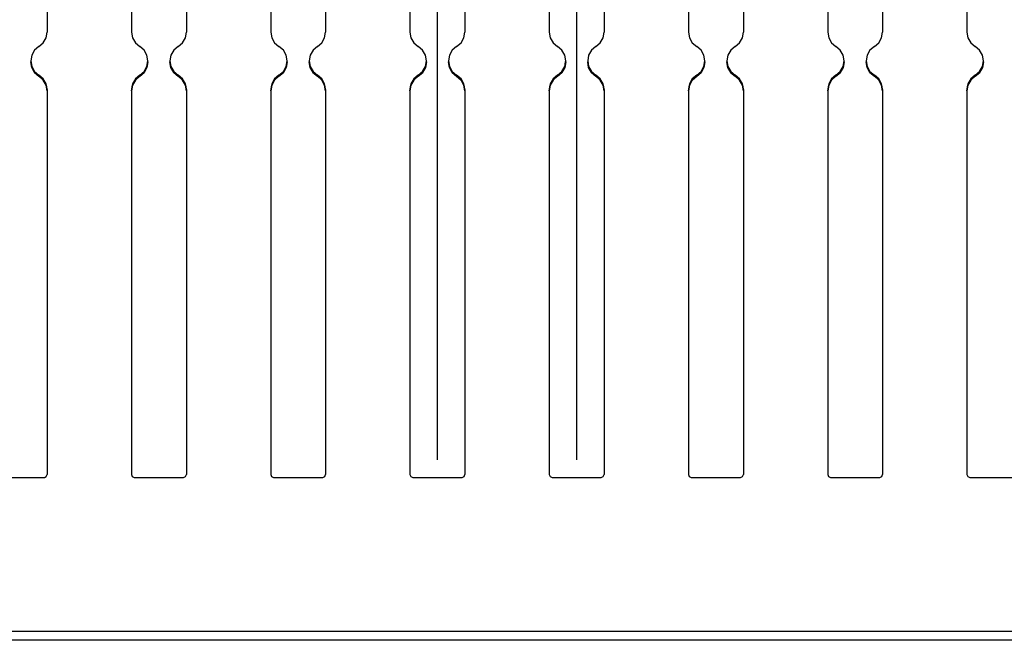
# Paper-space layout 'Layout1' of a CAD drawing. Extents: x 0.6 to 21.6, y 0.4 to 16.3.
# Drawn here: x 11 to 14.5, y 4.7 to 7 of the extents above; entities that cross this region are included whole.
import ezdxf

# ---------------------------------------------------------------- set-up
doc = ezdxf.new("R2010")
doc.units = 0
doc.header["$MEASUREMENT"] = 0
doc.layers.add('1', color=7, linetype='Continuous')

psp = doc.layouts.get("Layout1")

# ---------------------------------------------------------------- linework, layer by layer
at = {"layer": '1', "color": 7, "linetype": 'Continuous'}
for p, q in [((12.513679, 5.382778), (12.513679, 9.176754)), ((13.013679, 5.382778), (13.013679, 9.176754)), ((11.112178, 8.15378), (11.112178, 6.918618)), ((11.415178, 8.15378), (11.415178, 6.918618)), ((11.612178, 8.15378), (11.612178, 6.918618)), ((11.915178, 8.15378), (11.915178, 6.918618)), ((12.112178, 8.15378), (12.112178, 6.918618)), ((12.415178, 8.15378), (12.415178, 6.918618)), ((12.612178, 8.15378), (12.612178, 6.918618)), ((12.915178, 8.15378), (12.915178, 6.918618)), ((13.112178, 8.15378), (13.112178, 6.918618)), ((13.415178, 8.15378), (13.415178, 6.918618)), ((13.612178, 8.15378), (13.612178, 6.918618)), ((13.915178, 8.15378), (13.915178, 6.918618)), ((14.112178, 8.15378), (14.112178, 6.918618)), ((14.415178, 8.15378), (14.415178, 6.918618)), ((11.098388, 6.880347), (11.108625, 6.898278)), ((11.108625, 6.898278), (11.112178, 6.918618)), ((11.415178, 6.918618), (11.418731, 6.898278)), ((11.418731, 6.898278), (11.428968, 6.880347)), ((11.598388, 6.880347), (11.608625, 6.898278)), ((11.608625, 6.898278), (11.612178, 6.918618)), ((11.915178, 6.918618), (11.918731, 6.898278)), ((11.918731, 6.898278), (11.928968, 6.880347)), ((12.098388, 6.880347), (12.108625, 6.898278)), ((12.108625, 6.898278), (12.112178, 6.918618)), ((12.415178, 6.918618), (12.418731, 6.898278)), ((12.418731, 6.898278), (12.428968, 6.880347)), ((12.598388, 6.880347), (12.608625, 6.898278)), ((12.608625, 6.898278), (12.612178, 6.918618)), ((12.915178, 6.918618), (12.918731, 6.898278)), ((12.918731, 6.898278), (12.928968, 6.880347)), ((13.098388, 6.880347), (13.108625, 6.898278)), ((13.108625, 6.898278), (13.112178, 6.918618)), ((13.415178, 6.918618), (13.418731, 6.898278)), ((13.418731, 6.898278), (13.428968, 6.880347)), ((13.598388, 6.880347), (13.608625, 6.898278)), ((13.608625, 6.898278), (13.612178, 6.918618)), ((13.915178, 6.918618), (13.918731, 6.898278)), ((13.918731, 6.898278), (13.928968, 6.880347)), ((14.098388, 6.880347), (14.108625, 6.898278)), ((14.108625, 6.898278), (14.112178, 6.918618)), ((14.415178, 6.918618), (14.418731, 6.898278)), ((14.418731, 6.898278), (14.428968, 6.880347)), ((11.082678, 6.866948), (11.066969, 6.853549)), ((11.082678, 6.866948), (11.098388, 6.880347)), ((11.428968, 6.880347), (11.444678, 6.866948)), ((11.460388, 6.853549), (11.444678, 6.866948)), ((11.582678, 6.866948), (11.566969, 6.853549)), ((11.582678, 6.866948), (11.598388, 6.880347)), ((11.928968, 6.880347), (11.944678, 6.866948)), ((11.960388, 6.853549), (11.944678, 6.866948)), ((12.082678, 6.866948), (12.066969, 6.853549)), ((12.082678, 6.866948), (12.098388, 6.880347)), ((12.428968, 6.880347), (12.444678, 6.866948)), ((12.460388, 6.853549), (12.444678, 6.866948)), ((12.582678, 6.866948), (12.566969, 6.853549)), ((12.582678, 6.866948), (12.598388, 6.880347)), ((12.928968, 6.880347), (12.944678, 6.866948)), ((12.960388, 6.853549), (12.944678, 6.866948)), ((13.082678, 6.866948), (13.066969, 6.853549)), ((13.082678, 6.866948), (13.098388, 6.880347)), ((13.428968, 6.880347), (13.444678, 6.866948)), ((13.460388, 6.853549), (13.444678, 6.866948)), ((13.582678, 6.866948), (13.566969, 6.853549)), ((13.582678, 6.866948), (13.598388, 6.880347)), ((13.928968, 6.880347), (13.944678, 6.866948)), ((13.960388, 6.853549), (13.944678, 6.866948)), ((14.082678, 6.866948), (14.066969, 6.853549)), ((14.082678, 6.866948), (14.098388, 6.880347)), ((14.428968, 6.880347), (14.444678, 6.866948)), ((14.460388, 6.853549), (14.444678, 6.866948)), ((11.056731, 6.835618), (11.053178, 6.815279)), ((11.066969, 6.853549), (11.056731, 6.835618)), ((11.470626, 6.835618), (11.460388, 6.853549)), ((11.474178, 6.815279), (11.470626, 6.835618)), ((11.556731, 6.835618), (11.553178, 6.815279)), ((11.566969, 6.853549), (11.556731, 6.835618)), ((11.970626, 6.835618), (11.960388, 6.853549)), ((11.974178, 6.815279), (11.970626, 6.835618)), ((12.056731, 6.835618), (12.053178, 6.815279)), ((12.066969, 6.853549), (12.056731, 6.835618)), ((12.470626, 6.835618), (12.460388, 6.853549)), ((12.474178, 6.815279), (12.470626, 6.835618)), ((12.556731, 6.835618), (12.553178, 6.815279)), ((12.566969, 6.853549), (12.556731, 6.835618)), ((12.970626, 6.835618), (12.960388, 6.853549)), ((12.974178, 6.815279), (12.970626, 6.835618)), ((13.056731, 6.835618), (13.053178, 6.815279)), ((13.066969, 6.853549), (13.056731, 6.835618)), ((13.470626, 6.835618), (13.460388, 6.853549)), ((13.474178, 6.815279), (13.470626, 6.835618)), ((13.556731, 6.835618), (13.553178, 6.815279)), ((13.566969, 6.853549), (13.556731, 6.835618)), ((13.970626, 6.835618), (13.960388, 6.853549)), ((13.974178, 6.815279), (13.970626, 6.835618)), ((14.056731, 6.835618), (14.053178, 6.815279)), ((14.066969, 6.853549), (14.056731, 6.835618)), ((14.470626, 6.835618), (14.460388, 6.853549)), ((14.474178, 6.815279), (14.470626, 6.835618)), ((11.053178, 6.815279), (11.053178, 6.815169)), ((11.053178, 6.815279), (11.056731, 6.794939)), ((11.053178, 6.815169), (11.056731, 6.794829)), ((11.053178, 6.811532), (11.053178, 6.811423)), ((11.056731, 6.791084), (11.053178, 6.811423)), ((11.053205, 6.813349), (11.056332, 6.792336)), ((11.056332, 6.792336), (11.066585, 6.77373)), ((11.056731, 6.794939), (11.066969, 6.777008)), ((11.056731, 6.794829), (11.066969, 6.776898)), ((11.066969, 6.773153), (11.056731, 6.791084)), ((11.460388, 6.777008), (11.470626, 6.794939)), ((11.460388, 6.776898), (11.470626, 6.794829)), ((11.470626, 6.791084), (11.460388, 6.773153)), ((11.460773, 6.77373), (11.471025, 6.792336)), ((11.470626, 6.794939), (11.474178, 6.815279)), ((11.470626, 6.794829), (11.474178, 6.815169)), ((11.474178, 6.811423), (11.470626, 6.791084)), ((11.471025, 6.792336), (11.474151, 6.813349)), ((11.474178, 6.815169), (11.474178, 6.815279)), ((11.474178, 6.811423), (11.474178, 6.811532)), ((11.553178, 6.815279), (11.553178, 6.815169)), ((11.553178, 6.815279), (11.556731, 6.794939)), ((11.553178, 6.815169), (11.556731, 6.794829)), ((11.553178, 6.811532), (11.553178, 6.811423)), ((11.556731, 6.791084), (11.553178, 6.811423)), ((11.553205, 6.813349), (11.556332, 6.792336)), ((11.556332, 6.792336), (11.566585, 6.77373)), ((11.556731, 6.794939), (11.566969, 6.777008)), ((11.556731, 6.794829), (11.566969, 6.776898)), ((11.566969, 6.773153), (11.556731, 6.791084)), ((11.960388, 6.777008), (11.970626, 6.794939)), ((11.960388, 6.776898), (11.970626, 6.794829)), ((11.970626, 6.791084), (11.960388, 6.773153)), ((11.960773, 6.77373), (11.971025, 6.792336)), ((11.970626, 6.794939), (11.974178, 6.815279)), ((11.970626, 6.794829), (11.974178, 6.815169)), ((11.974178, 6.811423), (11.970626, 6.791084)), ((11.971025, 6.792336), (11.974151, 6.813349)), ((11.974178, 6.815169), (11.974178, 6.815279)), ((11.974178, 6.811423), (11.974178, 6.811532)), ((12.053178, 6.815279), (12.053178, 6.815169)), ((12.053178, 6.815279), (12.056731, 6.794939)), ((12.053178, 6.815169), (12.056731, 6.794829)), ((12.053178, 6.811532), (12.053178, 6.811423)), ((12.056731, 6.791084), (12.053178, 6.811423)), ((12.053205, 6.813349), (12.056332, 6.792336)), ((12.056332, 6.792336), (12.066585, 6.77373)), ((12.056731, 6.794939), (12.066969, 6.777008)), ((12.056731, 6.794829), (12.066969, 6.776898)), ((12.066969, 6.773153), (12.056731, 6.791084)), ((12.460388, 6.777008), (12.470626, 6.794939)), ((12.460388, 6.776898), (12.470626, 6.794829)), ((12.470626, 6.791084), (12.460388, 6.773153)), ((12.460773, 6.77373), (12.471025, 6.792336)), ((12.470626, 6.794939), (12.474178, 6.815279)), ((12.470626, 6.794829), (12.474178, 6.815169)), ((12.474178, 6.811423), (12.470626, 6.791084)), ((12.471025, 6.792336), (12.474151, 6.813349)), ((12.474178, 6.815169), (12.474178, 6.815279)), ((12.474178, 6.811423), (12.474178, 6.811532)), ((12.553178, 6.815279), (12.553178, 6.815169)), ((12.553178, 6.815279), (12.556731, 6.794939)), ((12.553178, 6.815169), (12.556731, 6.794829)), ((12.553178, 6.811532), (12.553178, 6.811423)), ((12.556731, 6.791084), (12.553178, 6.811423)), ((12.553205, 6.813349), (12.556332, 6.792336)), ((12.556332, 6.792336), (12.566585, 6.77373)), ((12.556731, 6.794939), (12.566969, 6.777008)), ((12.556731, 6.794829), (12.566969, 6.776898)), ((12.566969, 6.773153), (12.556731, 6.791084)), ((12.960388, 6.777008), (12.970626, 6.794939)), ((12.960388, 6.776898), (12.970626, 6.794829)), ((12.970626, 6.791084), (12.960388, 6.773153)), ((12.960773, 6.77373), (12.971025, 6.792336)), ((12.970626, 6.794939), (12.974178, 6.815279)), ((12.970626, 6.794829), (12.974178, 6.815169)), ((12.974178, 6.811423), (12.970626, 6.791084)), ((12.971025, 6.792336), (12.974151, 6.813349)), ((12.974178, 6.815169), (12.974178, 6.815279)), ((12.974178, 6.811423), (12.974178, 6.811532)), ((13.053178, 6.815279), (13.053178, 6.815169)), ((13.053178, 6.815279), (13.056731, 6.794939)), ((13.053178, 6.815169), (13.056731, 6.794829)), ((13.053178, 6.811532), (13.053178, 6.811423)), ((13.056731, 6.791084), (13.053178, 6.811423)), ((13.053205, 6.813349), (13.056332, 6.792336)), ((13.056332, 6.792336), (13.066585, 6.77373)), ((13.056731, 6.794939), (13.066969, 6.777008)), ((13.056731, 6.794829), (13.066969, 6.776898)), ((13.066969, 6.773153), (13.056731, 6.791084)), ((13.460388, 6.777008), (13.470626, 6.794939)), ((13.460388, 6.776898), (13.470626, 6.794829)), ((13.470626, 6.791084), (13.460388, 6.773153)), ((13.460773, 6.77373), (13.471025, 6.792336)), ((13.470626, 6.794939), (13.474178, 6.815279)), ((13.470626, 6.794829), (13.474178, 6.815169)), ((13.474178, 6.811423), (13.470626, 6.791084)), ((13.471025, 6.792336), (13.474151, 6.813349)), ((13.474178, 6.815169), (13.474178, 6.815279)), ((13.474178, 6.811423), (13.474178, 6.811532)), ((13.553178, 6.815279), (13.553178, 6.815169)), ((13.553178, 6.815279), (13.556731, 6.794939)), ((13.553178, 6.815169), (13.556731, 6.794829)), ((13.553178, 6.811532), (13.553178, 6.811423)), ((13.556731, 6.791084), (13.553178, 6.811423)), ((13.553205, 6.813349), (13.556332, 6.792336)), ((13.556332, 6.792336), (13.566585, 6.77373)), ((13.556731, 6.794939), (13.566969, 6.777008)), ((13.556731, 6.794829), (13.566969, 6.776898)), ((13.566969, 6.773153), (13.556731, 6.791084)), ((13.960388, 6.777008), (13.970626, 6.794939)), ((13.960388, 6.776898), (13.970626, 6.794829)), ((13.970626, 6.791084), (13.960388, 6.773153)), ((13.960773, 6.77373), (13.971025, 6.792336)), ((13.970626, 6.794939), (13.974178, 6.815279)), ((13.970626, 6.794829), (13.974178, 6.815169)), ((13.974178, 6.811423), (13.970626, 6.791084)), ((13.971025, 6.792336), (13.974151, 6.813349)), ((13.974178, 6.815169), (13.974178, 6.815279)), ((13.974178, 6.811423), (13.974178, 6.811532)), ((14.053178, 6.815279), (14.053178, 6.815169)), ((14.053178, 6.815279), (14.056731, 6.794939)), ((14.053178, 6.815169), (14.056731, 6.794829)), ((14.053178, 6.811532), (14.053178, 6.811423)), ((14.056731, 6.791084), (14.053178, 6.811423)), ((14.053205, 6.813349), (14.056332, 6.792336)), ((14.056332, 6.792336), (14.066585, 6.77373)), ((14.056731, 6.794939), (14.066969, 6.777008)), ((14.056731, 6.794829), (14.066969, 6.776898)), ((14.066969, 6.773153), (14.056731, 6.791084)), ((14.460388, 6.777008), (14.470626, 6.794939)), ((14.460388, 6.776898), (14.470626, 6.794829)), ((14.470626, 6.791084), (14.460388, 6.773153)), ((14.460773, 6.77373), (14.471025, 6.792336)), ((14.470626, 6.794939), (14.474178, 6.815279)), ((14.470626, 6.794829), (14.474178, 6.815169)), ((14.474178, 6.811423), (14.470626, 6.791084)), ((14.471025, 6.792336), (14.474151, 6.813349)), ((14.474178, 6.815169), (14.474178, 6.815279)), ((14.474178, 6.811423), (14.474178, 6.811532)), ((11.066585, 6.77373), (11.082678, 6.759863)), ((11.066969, 6.777008), (11.082678, 6.763608)), ((11.066969, 6.776898), (11.082678, 6.7635)), ((11.082678, 6.759754), (11.066969, 6.773153)), ((11.098388, 6.75021), (11.082678, 6.763608)), ((11.082678, 6.7635), (11.082678, 6.763608)), ((11.098388, 6.750101), (11.082678, 6.7635)), ((11.098388, 6.746464), (11.082678, 6.759863)), ((11.082678, 6.759754), (11.082678, 6.759863)), ((11.082678, 6.759754), (11.098388, 6.746355)), ((11.444678, 6.763608), (11.428968, 6.75021)), ((11.444678, 6.7635), (11.428968, 6.750101)), ((11.444678, 6.759863), (11.428968, 6.746464)), ((11.428968, 6.746355), (11.444678, 6.759754)), ((11.444678, 6.763608), (11.460388, 6.777008)), ((11.444678, 6.7635), (11.460388, 6.776898)), ((11.444678, 6.759863), (11.460773, 6.77373)), ((11.460388, 6.773153), (11.444678, 6.759754)), ((11.444678, 6.7635), (11.444678, 6.763608)), ((11.444678, 6.759754), (11.444678, 6.759863)), ((11.566585, 6.77373), (11.582678, 6.759863)), ((11.566969, 6.777008), (11.582678, 6.763608)), ((11.566969, 6.776898), (11.582678, 6.7635)), ((11.582678, 6.759754), (11.566969, 6.773153)), ((11.598388, 6.75021), (11.582678, 6.763608)), ((11.582678, 6.7635), (11.582678, 6.763608)), ((11.598388, 6.750101), (11.582678, 6.7635)), ((11.598388, 6.746464), (11.582678, 6.759863)), ((11.582678, 6.759754), (11.582678, 6.759863)), ((11.582678, 6.759754), (11.598388, 6.746355)), ((11.944678, 6.763608), (11.928968, 6.75021)), ((11.944678, 6.7635), (11.928968, 6.750101)), ((11.944678, 6.759863), (11.928968, 6.746464)), ((11.928968, 6.746355), (11.944678, 6.759754)), ((11.944678, 6.763608), (11.960388, 6.777008)), ((11.944678, 6.7635), (11.960388, 6.776898)), ((11.944678, 6.759863), (11.960773, 6.77373)), ((11.960388, 6.773153), (11.944678, 6.759754)), ((11.944678, 6.7635), (11.944678, 6.763608)), ((11.944678, 6.759754), (11.944678, 6.759863)), ((12.066585, 6.77373), (12.082678, 6.759863)), ((12.066969, 6.777008), (12.082678, 6.763608)), ((12.066969, 6.776898), (12.082678, 6.7635)), ((12.082678, 6.759754), (12.066969, 6.773153)), ((12.098388, 6.75021), (12.082678, 6.763608)), ((12.082678, 6.7635), (12.082678, 6.763608)), ((12.098388, 6.750101), (12.082678, 6.7635)), ((12.098388, 6.746464), (12.082678, 6.759863)), ((12.082678, 6.759754), (12.082678, 6.759863)), ((12.082678, 6.759754), (12.098388, 6.746355)), ((12.444678, 6.763608), (12.428968, 6.75021)), ((12.444678, 6.7635), (12.428968, 6.750101)), ((12.444678, 6.759863), (12.428968, 6.746464)), ((12.428968, 6.746355), (12.444678, 6.759754)), ((12.444678, 6.763608), (12.460388, 6.777008)), ((12.444678, 6.7635), (12.460388, 6.776898)), ((12.444678, 6.759863), (12.460773, 6.77373)), ((12.460388, 6.773153), (12.444678, 6.759754)), ((12.444678, 6.7635), (12.444678, 6.763608)), ((12.444678, 6.759754), (12.444678, 6.759863)), ((12.566585, 6.77373), (12.582678, 6.759863)), ((12.566969, 6.777008), (12.582678, 6.763608)), ((12.566969, 6.776898), (12.582678, 6.7635)), ((12.582678, 6.759754), (12.566969, 6.773153)), ((12.598388, 6.75021), (12.582678, 6.763608)), ((12.582678, 6.7635), (12.582678, 6.763608)), ((12.598388, 6.750101), (12.582678, 6.7635)), ((12.598388, 6.746464), (12.582678, 6.759863)), ((12.582678, 6.759754), (12.582678, 6.759863)), ((12.582678, 6.759754), (12.598388, 6.746355)), ((12.944678, 6.763608), (12.928968, 6.75021)), ((12.944678, 6.7635), (12.928968, 6.750101)), ((12.944678, 6.759863), (12.928968, 6.746464)), ((12.928968, 6.746355), (12.944678, 6.759754)), ((12.944678, 6.763608), (12.960388, 6.777008)), ((12.944678, 6.7635), (12.960388, 6.776898)), ((12.944678, 6.759863), (12.960773, 6.77373)), ((12.960388, 6.773153), (12.944678, 6.759754)), ((12.944678, 6.7635), (12.944678, 6.763608)), ((12.944678, 6.759754), (12.944678, 6.759863)), ((13.066585, 6.77373), (13.082678, 6.759863)), ((13.066969, 6.777008), (13.082678, 6.763608)), ((13.066969, 6.776898), (13.082678, 6.7635)), ((13.082678, 6.759754), (13.066969, 6.773153)), ((13.098388, 6.75021), (13.082678, 6.763608)), ((13.082678, 6.7635), (13.082678, 6.763608)), ((13.098388, 6.750101), (13.082678, 6.7635)), ((13.098388, 6.746464), (13.082678, 6.759863)), ((13.082678, 6.759754), (13.082678, 6.759863)), ((13.082678, 6.759754), (13.098388, 6.746355)), ((13.444678, 6.763608), (13.428968, 6.75021)), ((13.444678, 6.7635), (13.428968, 6.750101)), ((13.444678, 6.759863), (13.428968, 6.746464)), ((13.428968, 6.746355), (13.444678, 6.759754)), ((13.444678, 6.763608), (13.460388, 6.777008)), ((13.444678, 6.7635), (13.460388, 6.776898)), ((13.444678, 6.759863), (13.460773, 6.77373)), ((13.460388, 6.773153), (13.444678, 6.759754)), ((13.444678, 6.7635), (13.444678, 6.763608)), ((13.444678, 6.759754), (13.444678, 6.759863)), ((13.566585, 6.77373), (13.582678, 6.759863)), ((13.566969, 6.777008), (13.582678, 6.763608)), ((13.566969, 6.776898), (13.582678, 6.7635)), ((13.582678, 6.759754), (13.566969, 6.773153)), ((13.598388, 6.75021), (13.582678, 6.763608)), ((13.582678, 6.7635), (13.582678, 6.763608)), ((13.598388, 6.750101), (13.582678, 6.7635)), ((13.598388, 6.746464), (13.582678, 6.759863)), ((13.582678, 6.759754), (13.582678, 6.759863)), ((13.582678, 6.759754), (13.598388, 6.746355)), ((13.944678, 6.763608), (13.928968, 6.75021)), ((13.944678, 6.7635), (13.928968, 6.750101)), ((13.944678, 6.759863), (13.928968, 6.746464)), ((13.928968, 6.746355), (13.944678, 6.759754)), ((13.944678, 6.763608), (13.960388, 6.777008)), ((13.944678, 6.7635), (13.960388, 6.776898)), ((13.944678, 6.759863), (13.960773, 6.77373)), ((13.960388, 6.773153), (13.944678, 6.759754)), ((13.944678, 6.7635), (13.944678, 6.763608)), ((13.944678, 6.759754), (13.944678, 6.759863)), ((14.066585, 6.77373), (14.082678, 6.759863)), ((14.066969, 6.777008), (14.082678, 6.763608)), ((14.066969, 6.776898), (14.082678, 6.7635)), ((14.082678, 6.759754), (14.066969, 6.773153)), ((14.098388, 6.75021), (14.082678, 6.763608)), ((14.082678, 6.7635), (14.082678, 6.763608)), ((14.098388, 6.750101), (14.082678, 6.7635)), ((14.098388, 6.746464), (14.082678, 6.759863)), ((14.082678, 6.759754), (14.082678, 6.759863)), ((14.082678, 6.759754), (14.098388, 6.746355)), ((14.444678, 6.763608), (14.428968, 6.75021)), ((14.444678, 6.7635), (14.428968, 6.750101)), ((14.444678, 6.759863), (14.428968, 6.746464)), ((14.428968, 6.746355), (14.444678, 6.759754)), ((14.444678, 6.763608), (14.460388, 6.777008)), ((14.444678, 6.7635), (14.460388, 6.776898)), ((14.444678, 6.759863), (14.460773, 6.77373)), ((14.460388, 6.773153), (14.444678, 6.759754)), ((14.444678, 6.7635), (14.444678, 6.763608)), ((14.444678, 6.759754), (14.444678, 6.759863)), ((11.108625, 6.732279), (11.098388, 6.75021)), ((11.108625, 6.73217), (11.098388, 6.750101)), ((11.108625, 6.728533), (11.098388, 6.746464)), ((11.098388, 6.746355), (11.108625, 6.728424)), ((11.112178, 6.711939), (11.108625, 6.732279)), ((11.112178, 6.71183), (11.108625, 6.73217)), ((11.112178, 6.708193), (11.108625, 6.728533)), ((11.108625, 6.728424), (11.112178, 6.708084)), ((11.418731, 6.732279), (11.415178, 6.711939)), ((11.418731, 6.73217), (11.415178, 6.71183)), ((11.418731, 6.728533), (11.415178, 6.708193)), ((11.415178, 6.708084), (11.418731, 6.728424)), ((11.428968, 6.75021), (11.418731, 6.732279)), ((11.428968, 6.750101), (11.418731, 6.73217)), ((11.428968, 6.746464), (11.418731, 6.728533)), ((11.418731, 6.728424), (11.428968, 6.746355)), ((11.608625, 6.732279), (11.598388, 6.75021)), ((11.608625, 6.73217), (11.598388, 6.750101)), ((11.608625, 6.728533), (11.598388, 6.746464)), ((11.598388, 6.746355), (11.608625, 6.728424)), ((11.612178, 6.711939), (11.608625, 6.732279)), ((11.612178, 6.71183), (11.608625, 6.73217)), ((11.612178, 6.708193), (11.608625, 6.728533)), ((11.608625, 6.728424), (11.612178, 6.708084)), ((11.918731, 6.732279), (11.915178, 6.711939)), ((11.918731, 6.73217), (11.915178, 6.71183)), ((11.918731, 6.728533), (11.915178, 6.708193)), ((11.915178, 6.708084), (11.918731, 6.728424)), ((11.928968, 6.75021), (11.918731, 6.732279)), ((11.928968, 6.750101), (11.918731, 6.73217)), ((11.928968, 6.746464), (11.918731, 6.728533)), ((11.918731, 6.728424), (11.928968, 6.746355)), ((12.108625, 6.732279), (12.098388, 6.75021)), ((12.108625, 6.73217), (12.098388, 6.750101)), ((12.108625, 6.728533), (12.098388, 6.746464)), ((12.098388, 6.746355), (12.108625, 6.728424)), ((12.112178, 6.711939), (12.108625, 6.732279)), ((12.112178, 6.71183), (12.108625, 6.73217)), ((12.112178, 6.708193), (12.108625, 6.728533)), ((12.108625, 6.728424), (12.112178, 6.708084)), ((12.418731, 6.732279), (12.415178, 6.711939)), ((12.418731, 6.73217), (12.415178, 6.71183)), ((12.418731, 6.728533), (12.415178, 6.708193)), ((12.415178, 6.708084), (12.418731, 6.728424)), ((12.428968, 6.75021), (12.418731, 6.732279)), ((12.428968, 6.750101), (12.418731, 6.73217)), ((12.428968, 6.746464), (12.418731, 6.728533)), ((12.418731, 6.728424), (12.428968, 6.746355)), ((12.608625, 6.732279), (12.598388, 6.75021)), ((12.608625, 6.73217), (12.598388, 6.750101)), ((12.608625, 6.728533), (12.598388, 6.746464)), ((12.598388, 6.746355), (12.608625, 6.728424)), ((12.612178, 6.711939), (12.608625, 6.732279)), ((12.612178, 6.71183), (12.608625, 6.73217)), ((12.612178, 6.708193), (12.608625, 6.728533)), ((12.608625, 6.728424), (12.612178, 6.708084)), ((12.918731, 6.732279), (12.915178, 6.711939)), ((12.918731, 6.73217), (12.915178, 6.71183)), ((12.918731, 6.728533), (12.915178, 6.708193)), ((12.915178, 6.708084), (12.918731, 6.728424)), ((12.928968, 6.75021), (12.918731, 6.732279)), ((12.928968, 6.750101), (12.918731, 6.73217)), ((12.928968, 6.746464), (12.918731, 6.728533)), ((12.918731, 6.728424), (12.928968, 6.746355)), ((13.108625, 6.732279), (13.098388, 6.75021)), ((13.108625, 6.73217), (13.098388, 6.750101)), ((13.108625, 6.728533), (13.098388, 6.746464)), ((13.098388, 6.746355), (13.108625, 6.728424)), ((13.112178, 6.711939), (13.108625, 6.732279)), ((13.112178, 6.71183), (13.108625, 6.73217)), ((13.112178, 6.708193), (13.108625, 6.728533)), ((13.108625, 6.728424), (13.112178, 6.708084)), ((13.418731, 6.732279), (13.415178, 6.711939)), ((13.418731, 6.73217), (13.415178, 6.71183)), ((13.418731, 6.728533), (13.415178, 6.708193)), ((13.415178, 6.708084), (13.418731, 6.728424)), ((13.428968, 6.75021), (13.418731, 6.732279)), ((13.428968, 6.750101), (13.418731, 6.73217)), ((13.428968, 6.746464), (13.418731, 6.728533)), ((13.418731, 6.728424), (13.428968, 6.746355)), ((13.608625, 6.732279), (13.598388, 6.75021)), ((13.608625, 6.73217), (13.598388, 6.750101)), ((13.608625, 6.728533), (13.598388, 6.746464)), ((13.598388, 6.746355), (13.608625, 6.728424)), ((13.612178, 6.711939), (13.608625, 6.732279)), ((13.612178, 6.71183), (13.608625, 6.73217)), ((13.612178, 6.708193), (13.608625, 6.728533)), ((13.608625, 6.728424), (13.612178, 6.708084)), ((13.918731, 6.732279), (13.915178, 6.711939)), ((13.918731, 6.73217), (13.915178, 6.71183)), ((13.918731, 6.728533), (13.915178, 6.708193)), ((13.915178, 6.708084), (13.918731, 6.728424)), ((13.928968, 6.75021), (13.918731, 6.732279)), ((13.928968, 6.750101), (13.918731, 6.73217)), ((13.928968, 6.746464), (13.918731, 6.728533)), ((13.918731, 6.728424), (13.928968, 6.746355)), ((14.108625, 6.732279), (14.098388, 6.75021)), ((14.108625, 6.73217), (14.098388, 6.750101)), ((14.108625, 6.728533), (14.098388, 6.746464)), ((14.098388, 6.746355), (14.108625, 6.728424)), ((14.112178, 6.711939), (14.108625, 6.732279)), ((14.112178, 6.71183), (14.108625, 6.73217)), ((14.112178, 6.708193), (14.108625, 6.728533)), ((14.108625, 6.728424), (14.112178, 6.708084)), ((14.418731, 6.732279), (14.415178, 6.711939)), ((14.418731, 6.73217), (14.415178, 6.71183)), ((14.418731, 6.728533), (14.415178, 6.708193)), ((14.415178, 6.708084), (14.418731, 6.728424)), ((14.428968, 6.75021), (14.418731, 6.732279)), ((14.428968, 6.750101), (14.418731, 6.73217)), ((14.428968, 6.746464), (14.418731, 6.728533)), ((14.418731, 6.728424), (14.428968, 6.746355)), ((11.112178, 6.711939), (11.112178, 5.330277)), ((11.415178, 6.711939), (11.415178, 5.330277)), ((11.612178, 6.711939), (11.612178, 5.330277)), ((11.915178, 6.711939), (11.915178, 5.330277)), ((12.112178, 6.711939), (12.112178, 5.330277)), ((12.415178, 6.711939), (12.415178, 5.330277)), ((12.612178, 6.711939), (12.612178, 5.330277)), ((12.915178, 6.711939), (12.915178, 5.330277)), ((13.112178, 6.711939), (13.112178, 5.330277)), ((13.415178, 6.711939), (13.415178, 5.330277)), ((13.612178, 6.711939), (13.612178, 5.330277)), ((13.915178, 6.711939), (13.915178, 5.330277)), ((14.112178, 6.711939), (14.112178, 5.330277)), ((14.415178, 6.711939), (14.415178, 5.330277)), ((10.925179, 5.320278), (11.102179, 5.320278)), ((11.102179, 5.320278), (11.109249, 5.323206)), ((11.109249, 5.323206), (11.112178, 5.330277)), ((11.415178, 5.330277), (11.418107, 5.323206)), ((11.418107, 5.323206), (11.425179, 5.320278)), ((11.425179, 5.320278), (11.602179, 5.320278)), ((11.602179, 5.320278), (11.609249, 5.323206)), ((11.609249, 5.323206), (11.612178, 5.330277)), ((11.915178, 5.330277), (11.918107, 5.323206)), ((11.918107, 5.323206), (11.925179, 5.320278)), ((11.925179, 5.320278), (12.102179, 5.320278)), ((12.102179, 5.320278), (12.109249, 5.323206)), ((12.109249, 5.323206), (12.112178, 5.330277)), ((12.415178, 5.330277), (12.418107, 5.323206)), ((12.418107, 5.323206), (12.425179, 5.320278)), ((12.425179, 5.320278), (12.602179, 5.320278)), ((12.602179, 5.320278), (12.609249, 5.323206)), ((12.609249, 5.323206), (12.612178, 5.330277)), ((12.915178, 5.330277), (12.918107, 5.323206)), ((12.918107, 5.323206), (12.925179, 5.320278)), ((12.925179, 5.320278), (13.102179, 5.320278)), ((13.102179, 5.320278), (13.109249, 5.323206)), ((13.109249, 5.323206), (13.112178, 5.330277)), ((13.415178, 5.330277), (13.418107, 5.323206)), ((13.418107, 5.323206), (13.425179, 5.320278)), ((13.425179, 5.320278), (13.602179, 5.320278)), ((13.602179, 5.320278), (13.609249, 5.323206)), ((13.609249, 5.323206), (13.612178, 5.330277)), ((13.915178, 5.330277), (13.918107, 5.323206)), ((13.918107, 5.323206), (13.925179, 5.320278)), ((13.925179, 5.320278), (14.102179, 5.320278)), ((14.102179, 5.320278), (14.109249, 5.323206)), ((14.109249, 5.323206), (14.112178, 5.330277)), ((14.415178, 5.330277), (14.418107, 5.323206)), ((14.418107, 5.323206), (14.425179, 5.320278)), ((14.425179, 5.320278), (14.602179, 5.320278)), ((16.013678, 4.766887), (8.013679, 4.766887)), ((16.013678, 4.735379), (8.013679, 4.735379))]:
    psp.add_line(p, q, dxfattribs=at)

doc.saveas('drawing.dxf')
